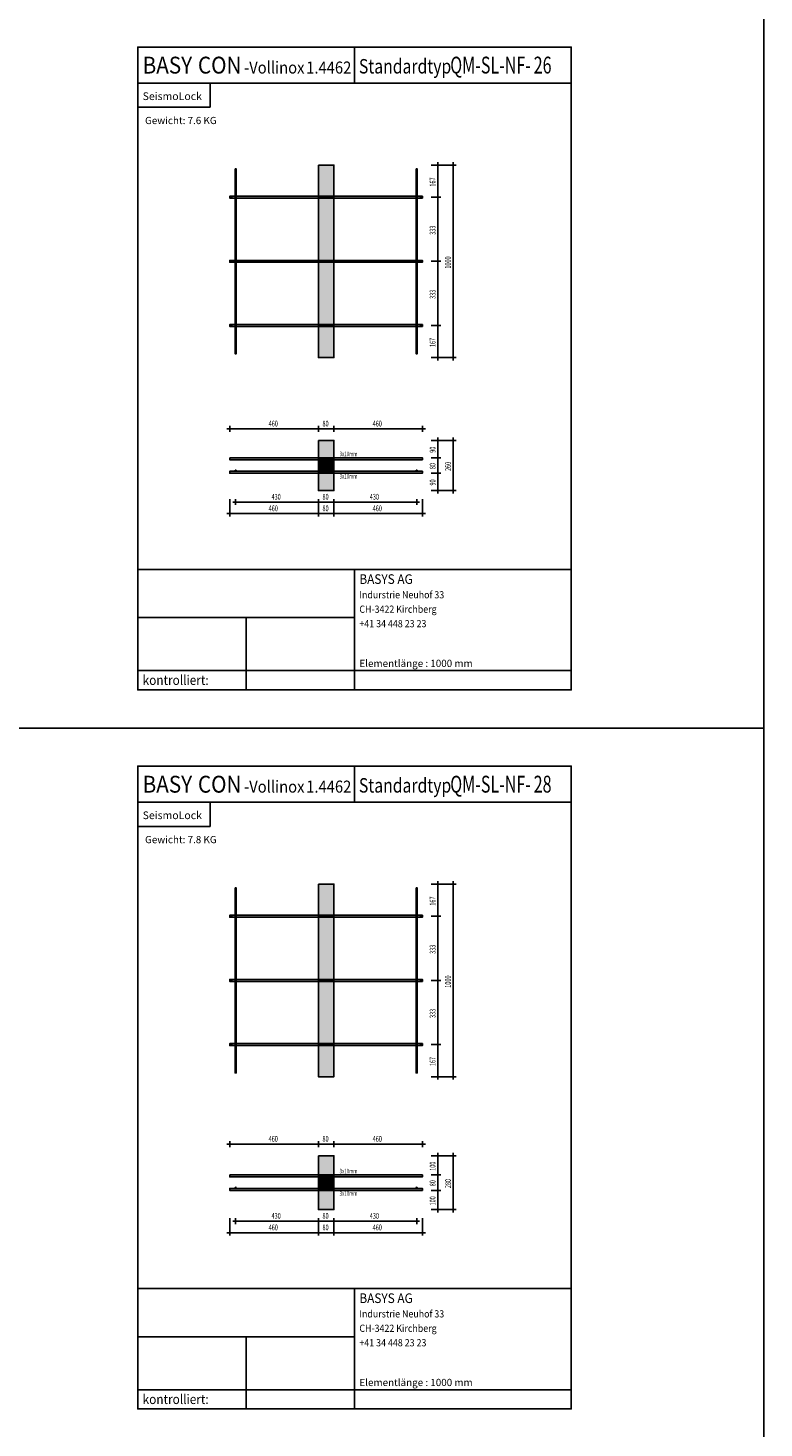
# Model space of a CAD drawing. Extents: x 1.9 to 16, y -5.8 to 1.1.
# Drawn here: x 6.4 to 6.7, y -1.7 to -1.1 of the extents above; entities that cross this region are included whole.
import ezdxf

# ---------------------------------------------------------------- set-up
doc = ezdxf.new("R2010")
doc.units = 0
doc.header["$LTSCALE"] = 0.001
doc.layers.get('0').update_dxf_attribs({"color": 1, "linetype": 'CONTINUOUS'})
doc.layers.add('LAYER_14', color=7, linetype='CONTINUOUS')
doc.layers.add('MST_1_1', color=7, linetype='CONTINUOUS')
doc.styles.add('ARIAL', font='txt')
doc.styles.add('CADWORK6', font='UNIVERS')
pattern_1 = [(45, (0, 0), (0.0007071, -0.0007071), [])]

# ---------------------------------------------------------------- blocks, each defined once
blk = doc.blocks.new('CDWK_D4723')
at = {"color": 7}
for p, q in [((0.0023, 0.00668), (-0.0017, 0.00668)), ((0.0011, 0.00788), (0.0011, -0.00788)), ((0.0023, -0.00668), (-0.0017, -0.00668))]:
    blk.add_line(p, q, dxfattribs=at)
at = {"layer": 'LAYER_14', "color": 7, "style": 'CADWORK6', "width": 0.7}
blk.add_text('167', height=0.0024, rotation=90, dxfattribs=at).set_placement((0.0001, -0.00228))
blk = doc.blocks.new('CDWK_D4724')
at = {"color": 7}
for p, q in [((0.0023, 0.01332), (-0.0017, 0.01332)), ((0.0011, 0.01452), (0.0011, -0.01452)), ((0.0023, -0.01332), (-0.0017, -0.01332))]:
    blk.add_line(p, q, dxfattribs=at)
at = {"layer": 'LAYER_14', "color": 7, "style": 'CADWORK6', "width": 0.7}
blk.add_text('333', height=0.0024, rotation=90, dxfattribs=at).set_placement((0.0001, -0.00228))
blk = doc.blocks.new('CDWK_D4725')
at = {"color": 7}
for p, q in [((0.0023, 0.01332), (-0.0017, 0.01332)), ((0.0011, 0.01452), (0.0011, -0.01452)), ((0.0023, -0.01332), (-0.0017, -0.01332))]:
    blk.add_line(p, q, dxfattribs=at)
at = {"layer": 'LAYER_14', "color": 7, "style": 'CADWORK6', "width": 0.7}
blk.add_text('333', height=0.0024, rotation=90, dxfattribs=at).set_placement((0.0001, -0.00228))
blk = doc.blocks.new('CDWK_D4726')
at = {"color": 7}
for p, q in [((0.0023, 0.00668), (-0.0017, 0.00668)), ((0.0011, 0.00788), (0.0011, -0.00788)), ((0.0023, -0.00668), (-0.0017, -0.00668))]:
    blk.add_line(p, q, dxfattribs=at)
at = {"layer": 'LAYER_14', "color": 7, "style": 'CADWORK6', "width": 0.7}
blk.add_text('167', height=0.0024, rotation=90, dxfattribs=at).set_placement((0.0001, -0.00228))
blk = doc.blocks.new('CDWK_D4727')
at = {"color": 7}
for p, q in [((0.004, 0.0412), (0.004, -0.0412)), ((0.0052, 0.04), (-0.0052, 0.04)), ((0.0052, -0.04), (-0.0052, -0.04))]:
    blk.add_line(p, q, dxfattribs=at)
at = {"layer": 'LAYER_14', "color": 7, "style": 'CADWORK6', "width": 0.7}
blk.add_text('1000', height=0.0024, rotation=90, dxfattribs=at).set_placement((0.003, -0.00304))
blk = doc.blocks.new('CDWK_D4728')
at = {"color": 7}
for p, q in [((0.0023, 0.0036), (-0.0017, 0.0036)), ((0.0011, 0.0048), (0.0011, -0.0048)), ((0.0023, -0.0036), (-0.0017, -0.0036))]:
    blk.add_line(p, q, dxfattribs=at)
at = {"layer": 'LAYER_14', "color": 7, "style": 'CADWORK6', "width": 0.7}
blk.add_text('90', height=0.0024, rotation=90, dxfattribs=at).set_placement((0.0001, -0.00152))
blk = doc.blocks.new('CDWK_D4729')
at = {"color": 7}
for p, q in [((0.0023, 0.0032), (-0.0017, 0.0032)), ((0.0011, 0.0044), (0.0011, -0.0044)), ((0.0023, -0.0032), (-0.0017, -0.0032))]:
    blk.add_line(p, q, dxfattribs=at)
at = {"layer": 'LAYER_14', "color": 7, "style": 'CADWORK6', "width": 0.7}
blk.add_text('80', height=0.0024, rotation=90, dxfattribs=at).set_placement((0.0001, -0.00152))
blk = doc.blocks.new('CDWK_D4730')
at = {"color": 7}
for p, q in [((0.0023, 0.0036), (-0.0017, 0.0036)), ((0.0011, 0.0048), (0.0011, -0.0048)), ((0.0023, -0.0036), (-0.0017, -0.0036))]:
    blk.add_line(p, q, dxfattribs=at)
at = {"layer": 'LAYER_14', "color": 7, "style": 'CADWORK6', "width": 0.7}
blk.add_text('90', height=0.0024, rotation=90, dxfattribs=at).set_placement((0.0001, -0.00152))
blk = doc.blocks.new('CDWK_D4731')
at = {"color": 7}
for p, q in [((0.0052, 0.0104), (-0.0052, 0.0104)), ((0.004, 0.0116), (0.004, -0.0116)), ((0.0052, -0.0104), (-0.0052, -0.0104))]:
    blk.add_line(p, q, dxfattribs=at)
at = {"layer": 'LAYER_14', "color": 7, "style": 'CADWORK6', "width": 0.7}
blk.add_text('260', height=0.0024, rotation=90, dxfattribs=at).set_placement((0.003, -0.00228))
blk = doc.blocks.new('CDWK_D4732')
at = {"color": 7}
for p, q in [((-0.0184, 0.0001), (-0.0184, -0.0023)), ((0.0184, 0.0001), (0.0184, -0.0023)), ((-0.0196, -0.0011), (0.0196, -0.0011))]:
    blk.add_line(p, q, dxfattribs=at)
at = {"layer": 'LAYER_14', "color": 7, "style": 'CADWORK6', "width": 0.7}
blk.add_text('460', height=0.0024, dxfattribs=at).set_placement((-0.00228, -0.0001))
blk = doc.blocks.new('CDWK_D4733')
at = {"color": 7}
for p, q in [((-0.0032, 0.0001), (-0.0032, -0.0023)), ((0.0032, 0.0001), (0.0032, -0.0023)), ((-0.0044, -0.0011), (0.0044, -0.0011))]:
    blk.add_line(p, q, dxfattribs=at)
at = {"layer": 'LAYER_14', "color": 7, "style": 'CADWORK6', "width": 0.7}
blk.add_text('80', height=0.0024, dxfattribs=at).set_placement((-0.00152, -0.0001))
blk = doc.blocks.new('CDWK_D4734')
at = {"color": 7}
for p, q in [((-0.0184, 0.0001), (-0.0184, -0.0023)), ((0.0184, 0.0001), (0.0184, -0.0023)), ((-0.0196, -0.0011), (0.0196, -0.0011))]:
    blk.add_line(p, q, dxfattribs=at)
at = {"layer": 'LAYER_14', "color": 7, "style": 'CADWORK6', "width": 0.7}
blk.add_text('460', height=0.0024, dxfattribs=at).set_placement((-0.00228, -0.0001))
blk = doc.blocks.new('CDWK_D4735')
at = {"color": 7}
for p, q in [((-0.0172, -0.0023), (-0.0172, 0.0001)), ((0.0172, -0.0023), (0.0172, 0.0001)), ((-0.0184, -0.0011), (0.0184, -0.0011))]:
    blk.add_line(p, q, dxfattribs=at)
at = {"layer": 'LAYER_14', "color": 7, "style": 'CADWORK6', "width": 0.7}
blk.add_text('430', height=0.0024, dxfattribs=at).set_placement((-0.00228, -0.0001))
blk = doc.blocks.new('CDWK_D4736')
at = {"color": 7}
for p, q in [((-0.0032, -0.0023), (-0.0032, 0.0001)), ((0.0032, -0.0023), (0.0032, 0.0001)), ((-0.0044, -0.0011), (0.0044, -0.0011))]:
    blk.add_line(p, q, dxfattribs=at)
at = {"layer": 'LAYER_14', "color": 7, "style": 'CADWORK6', "width": 0.7}
blk.add_text('80', height=0.0024, dxfattribs=at).set_placement((-0.00152, -0.0001))
blk = doc.blocks.new('CDWK_D4737')
at = {"color": 7}
for p, q in [((-0.0172, -0.0023), (-0.0172, 0.0001)), ((0.0172, -0.0023), (0.0172, 0.0001)), ((-0.0184, -0.0011), (0.0184, -0.0011))]:
    blk.add_line(p, q, dxfattribs=at)
at = {"layer": 'LAYER_14', "color": 7, "style": 'CADWORK6', "width": 0.7}
blk.add_text('430', height=0.0024, dxfattribs=at).set_placement((-0.00228, -0.0001))
blk = doc.blocks.new('CDWK_D4738')
at = {"color": 7}
for p, q in [((-0.0184, -0.0036), (-0.0184, 0.0036)), ((0.0184, -0.0036), (0.0184, 0.0036)), ((-0.0196, -0.0024), (0.0196, -0.0024))]:
    blk.add_line(p, q, dxfattribs=at)
at = {"layer": 'LAYER_14', "color": 7, "style": 'CADWORK6', "width": 0.7}
blk.add_text('460', height=0.0024, dxfattribs=at).set_placement((-0.00228, -0.0014))
blk = doc.blocks.new('CDWK_D4739')
at = {"color": 7}
for p, q in [((-0.0032, -0.0036), (-0.0032, 0.0036)), ((0.0032, -0.0036), (0.0032, 0.0036)), ((-0.0044, -0.0024), (0.0044, -0.0024))]:
    blk.add_line(p, q, dxfattribs=at)
at = {"layer": 'LAYER_14', "color": 7, "style": 'CADWORK6', "width": 0.7}
blk.add_text('80', height=0.0024, dxfattribs=at).set_placement((-0.00152, -0.0014))
blk = doc.blocks.new('CDWK_D4740')
at = {"color": 7}
for p, q in [((-0.0184, -0.0036), (-0.0184, 0.0036)), ((0.0184, -0.0036), (0.0184, 0.0036)), ((-0.0196, -0.0024), (0.0196, -0.0024))]:
    blk.add_line(p, q, dxfattribs=at)
at = {"layer": 'LAYER_14', "color": 7, "style": 'CADWORK6', "width": 0.7}
blk.add_text('460', height=0.0024, dxfattribs=at).set_placement((-0.00228, -0.0014))
blk = doc.blocks.new('CDWK_D4741')
at = {"color": 7}
for p, q in [((0.0023, 0.00668), (-0.0017, 0.00668)), ((0.0011, 0.00788), (0.0011, -0.00788)), ((0.0023, -0.00668), (-0.0017, -0.00668))]:
    blk.add_line(p, q, dxfattribs=at)
at = {"layer": 'LAYER_14', "color": 7, "style": 'CADWORK6', "width": 0.7}
blk.add_text('167', height=0.0024, rotation=90, dxfattribs=at).set_placement((0.0001, -0.00228))
blk = doc.blocks.new('CDWK_D4742')
at = {"color": 7}
for p, q in [((0.0023, 0.01332), (-0.0017, 0.01332)), ((0.0011, 0.01452), (0.0011, -0.01452)), ((0.0023, -0.01332), (-0.0017, -0.01332))]:
    blk.add_line(p, q, dxfattribs=at)
at = {"layer": 'LAYER_14', "color": 7, "style": 'CADWORK6', "width": 0.7}
blk.add_text('333', height=0.0024, rotation=90, dxfattribs=at).set_placement((0.0001, -0.00228))
blk = doc.blocks.new('CDWK_D4743')
at = {"color": 7}
for p, q in [((0.0023, 0.01332), (-0.0017, 0.01332)), ((0.0011, 0.01452), (0.0011, -0.01452)), ((0.0023, -0.01332), (-0.0017, -0.01332))]:
    blk.add_line(p, q, dxfattribs=at)
at = {"layer": 'LAYER_14', "color": 7, "style": 'CADWORK6', "width": 0.7}
blk.add_text('333', height=0.0024, rotation=90, dxfattribs=at).set_placement((0.0001, -0.00228))
blk = doc.blocks.new('CDWK_D4744')
at = {"color": 7}
for p, q in [((0.0023, 0.00668), (-0.0017, 0.00668)), ((0.0011, 0.00788), (0.0011, -0.00788)), ((0.0023, -0.00668), (-0.0017, -0.00668))]:
    blk.add_line(p, q, dxfattribs=at)
at = {"layer": 'LAYER_14', "color": 7, "style": 'CADWORK6', "width": 0.7}
blk.add_text('167', height=0.0024, rotation=90, dxfattribs=at).set_placement((0.0001, -0.00228))
blk = doc.blocks.new('CDWK_D4745')
at = {"color": 7}
for p, q in [((0.004, 0.0412), (0.004, -0.0412)), ((0.0052, 0.04), (-0.0052, 0.04)), ((0.0052, -0.04), (-0.0052, -0.04))]:
    blk.add_line(p, q, dxfattribs=at)
at = {"layer": 'LAYER_14', "color": 7, "style": 'CADWORK6', "width": 0.7}
blk.add_text('1000', height=0.0024, rotation=90, dxfattribs=at).set_placement((0.003, -0.00304))
blk = doc.blocks.new('CDWK_D4746')
at = {"color": 7}
for p, q in [((0.0023, 0.004), (-0.0017, 0.004)), ((0.0011, 0.0052), (0.0011, -0.0052)), ((0.0023, -0.004), (-0.0017, -0.004))]:
    blk.add_line(p, q, dxfattribs=at)
at = {"layer": 'LAYER_14', "color": 7, "style": 'CADWORK6', "width": 0.7}
blk.add_text('100', height=0.0024, rotation=90, dxfattribs=at).set_placement((0.0001, -0.00228))
blk = doc.blocks.new('CDWK_D4747')
at = {"color": 7}
for p, q in [((0.0023, 0.0032), (-0.0017, 0.0032)), ((0.0011, 0.0044), (0.0011, -0.0044)), ((0.0023, -0.0032), (-0.0017, -0.0032))]:
    blk.add_line(p, q, dxfattribs=at)
at = {"layer": 'LAYER_14', "color": 7, "style": 'CADWORK6', "width": 0.7}
blk.add_text('80', height=0.0024, rotation=90, dxfattribs=at).set_placement((0.0001, -0.00152))
blk = doc.blocks.new('CDWK_D4748')
at = {"color": 7}
for p, q in [((0.0023, 0.004), (-0.0017, 0.004)), ((0.0011, 0.0052), (0.0011, -0.0052)), ((0.0023, -0.004), (-0.0017, -0.004))]:
    blk.add_line(p, q, dxfattribs=at)
at = {"layer": 'LAYER_14', "color": 7, "style": 'CADWORK6', "width": 0.7}
blk.add_text('100', height=0.0024, rotation=90, dxfattribs=at).set_placement((0.0001, -0.00228))
blk = doc.blocks.new('CDWK_D4749')
at = {"color": 7}
for p, q in [((0.004, 0.0124), (0.004, -0.0124)), ((0.0052, 0.0112), (-0.0052, 0.0112)), ((0.0052, -0.0112), (-0.0052, -0.0112))]:
    blk.add_line(p, q, dxfattribs=at)
at = {"layer": 'LAYER_14', "color": 7, "style": 'CADWORK6', "width": 0.7}
blk.add_text('280', height=0.0024, rotation=90, dxfattribs=at).set_placement((0.003, -0.00228))
blk = doc.blocks.new('CDWK_D4750')
at = {"color": 7}
for p, q in [((-0.0184, 0.0001), (-0.0184, -0.0023)), ((0.0184, 0.0001), (0.0184, -0.0023)), ((-0.0196, -0.0011), (0.0196, -0.0011))]:
    blk.add_line(p, q, dxfattribs=at)
at = {"layer": 'LAYER_14', "color": 7, "style": 'CADWORK6', "width": 0.7}
blk.add_text('460', height=0.0024, dxfattribs=at).set_placement((-0.00228, -0.0001))
blk = doc.blocks.new('CDWK_D4751')
at = {"color": 7}
for p, q in [((-0.0032, 0.0001), (-0.0032, -0.0023)), ((0.0032, 0.0001), (0.0032, -0.0023)), ((-0.0044, -0.0011), (0.0044, -0.0011))]:
    blk.add_line(p, q, dxfattribs=at)
at = {"layer": 'LAYER_14', "color": 7, "style": 'CADWORK6', "width": 0.7}
blk.add_text('80', height=0.0024, dxfattribs=at).set_placement((-0.00152, -0.0001))
blk = doc.blocks.new('CDWK_D4752')
at = {"color": 7}
for p, q in [((-0.0184, 0.0001), (-0.0184, -0.0023)), ((0.0184, 0.0001), (0.0184, -0.0023)), ((-0.0196, -0.0011), (0.0196, -0.0011))]:
    blk.add_line(p, q, dxfattribs=at)
at = {"layer": 'LAYER_14', "color": 7, "style": 'CADWORK6', "width": 0.7}
blk.add_text('460', height=0.0024, dxfattribs=at).set_placement((-0.00228, -0.0001))
blk = doc.blocks.new('CDWK_D4753')
at = {"color": 7}
for p, q in [((-0.0172, -0.0023), (-0.0172, 0.0001)), ((0.0172, -0.0023), (0.0172, 0.0001)), ((-0.0184, -0.0011), (0.0184, -0.0011))]:
    blk.add_line(p, q, dxfattribs=at)
at = {"layer": 'LAYER_14', "color": 7, "style": 'CADWORK6', "width": 0.7}
blk.add_text('430', height=0.0024, dxfattribs=at).set_placement((-0.00228, -0.0001))
blk = doc.blocks.new('CDWK_D4754')
at = {"color": 7}
for p, q in [((-0.0032, -0.0023), (-0.0032, 0.0001)), ((0.0032, -0.0023), (0.0032, 0.0001)), ((-0.0044, -0.0011), (0.0044, -0.0011))]:
    blk.add_line(p, q, dxfattribs=at)
at = {"layer": 'LAYER_14', "color": 7, "style": 'CADWORK6', "width": 0.7}
blk.add_text('80', height=0.0024, dxfattribs=at).set_placement((-0.00152, -0.0001))
blk = doc.blocks.new('CDWK_D4755')
at = {"color": 7}
for p, q in [((-0.0172, -0.0023), (-0.0172, 0.0001)), ((0.0172, -0.0023), (0.0172, 0.0001)), ((-0.0184, -0.0011), (0.0184, -0.0011))]:
    blk.add_line(p, q, dxfattribs=at)
at = {"layer": 'LAYER_14', "color": 7, "style": 'CADWORK6', "width": 0.7}
blk.add_text('430', height=0.0024, dxfattribs=at).set_placement((-0.00228, -0.0001))
blk = doc.blocks.new('CDWK_D4756')
at = {"color": 7}
for p, q in [((-0.0184, -0.0036), (-0.0184, 0.0036)), ((0.0184, -0.0036), (0.0184, 0.0036)), ((-0.0196, -0.0024), (0.0196, -0.0024))]:
    blk.add_line(p, q, dxfattribs=at)
at = {"layer": 'LAYER_14', "color": 7, "style": 'CADWORK6', "width": 0.7}
blk.add_text('460', height=0.0024, dxfattribs=at).set_placement((-0.00228, -0.0014))
blk = doc.blocks.new('CDWK_D4757')
at = {"color": 7}
for p, q in [((-0.0032, -0.0036), (-0.0032, 0.0036)), ((0.0032, -0.0036), (0.0032, 0.0036)), ((-0.0044, -0.0024), (0.0044, -0.0024))]:
    blk.add_line(p, q, dxfattribs=at)
at = {"layer": 'LAYER_14', "color": 7, "style": 'CADWORK6', "width": 0.7}
blk.add_text('80', height=0.0024, dxfattribs=at).set_placement((-0.00152, -0.0014))
blk = doc.blocks.new('CDWK_D4758')
at = {"color": 7}
for p, q in [((-0.0184, -0.0036), (-0.0184, 0.0036)), ((0.0184, -0.0036), (0.0184, 0.0036)), ((-0.0196, -0.0024), (0.0196, -0.0024))]:
    blk.add_line(p, q, dxfattribs=at)
at = {"layer": 'LAYER_14', "color": 7, "style": 'CADWORK6', "width": 0.7}
blk.add_text('460', height=0.0024, dxfattribs=at).set_placement((-0.00228, -0.0014))

msp = doc.modelspace()

# ---------------------------------------------------------------- hatches: boundary and pattern name
at = {"layer": 'LAYER_14'}
for color, points in [(4, [(6.48222, -1.20362), (6.4827, -1.20362), (6.4827, -1.28042), (6.48222, -1.28042)]), (40, [(6.51686, -1.20202), (6.52326, -1.20202), (6.52326, -1.28202), (6.51686, -1.28202)]), (4, [(6.55742, -1.20362), (6.5579, -1.20362), (6.5579, -1.28042), (6.55742, -1.28042)]), (4, [(6.48006, -1.21498), (6.48006, -1.21578), (6.56006, -1.21578), (6.56006, -1.21498)]), (4, [(6.48006, -1.21498), (6.48006, -1.21578), (6.56006, -1.21578), (6.56006, -1.21498)]), (4, [(6.48006, -1.21498), (6.48006, -1.21578), (6.56006, -1.21578), (6.56006, -1.21498)]), (4, [(6.48006, -1.21498), (6.48006, -1.21578), (6.56006, -1.21578), (6.56006, -1.21498)]), (3, [(6.51686, -1.21526), (6.52326, -1.21526), (6.52326, -1.2155), (6.51686, -1.2155)]), (4, [(6.48006, -1.24162), (6.48006, -1.24242), (6.56006, -1.24242), (6.56006, -1.24162)]), (4, [(6.48006, -1.24162), (6.48006, -1.24242), (6.56006, -1.24242), (6.56006, -1.24162)]), (3, [(6.51686, -1.2419), (6.52326, -1.2419), (6.52326, -1.24214), (6.51686, -1.24214)]), (4, [(6.48006, -1.26826), (6.48006, -1.26906), (6.56006, -1.26906), (6.56006, -1.26826)]), (4, [(6.48006, -1.26826), (6.48006, -1.26906), (6.56006, -1.26906), (6.56006, -1.26826)]), (4, [(6.51686, -1.26854), (6.52326, -1.26854), (6.52326, -1.26878), (6.51686, -1.26878)]), (40, [(6.51686, -1.31642), (6.52326, -1.31642), (6.52326, -1.33722), (6.51686, -1.33722)]), (4, [(6.48006, -1.32362), (6.56006, -1.32362), (6.56006, -1.32442), (6.48006, -1.32442)]), (4, [(6.52326, -1.32402), (6.51686, -1.32402), (6.51686, -1.32962), (6.52326, -1.32962)]), (4, [(6.48006, -1.32922), (6.48006, -1.33002), (6.56006, -1.33002), (6.56006, -1.32922)]), (4, [(6.48222, -1.50232), (6.4827, -1.50232), (6.4827, -1.57912), (6.48222, -1.57912)]), (40, [(6.51686, -1.50072), (6.52326, -1.50072), (6.52326, -1.58072), (6.51686, -1.58072)]), (4, [(6.55742, -1.50232), (6.5579, -1.50232), (6.5579, -1.57912), (6.55742, -1.57912)]), (4, [(6.48006, -1.51368), (6.48006, -1.51448), (6.56006, -1.51448), (6.56006, -1.51368)]), (4, [(6.48006, -1.51368), (6.48006, -1.51448), (6.56006, -1.51448), (6.56006, -1.51368)]), (4, [(6.48006, -1.51368), (6.48006, -1.51448), (6.56006, -1.51448), (6.56006, -1.51368)]), (4, [(6.48006, -1.51368), (6.48006, -1.51448), (6.56006, -1.51448), (6.56006, -1.51368)]), (3, [(6.51686, -1.51396), (6.52326, -1.51396), (6.52326, -1.5142), (6.51686, -1.5142)]), (4, [(6.48006, -1.54032), (6.48006, -1.54112), (6.56006, -1.54112), (6.56006, -1.54032)]), (4, [(6.48006, -1.54032), (6.48006, -1.54112), (6.56006, -1.54112), (6.56006, -1.54032)]), (3, [(6.51686, -1.5406), (6.52326, -1.5406), (6.52326, -1.54084), (6.51686, -1.54084)]), (4, [(6.48006, -1.56696), (6.48006, -1.56776), (6.56006, -1.56776), (6.56006, -1.56696)]), (4, [(6.48006, -1.56696), (6.48006, -1.56776), (6.56006, -1.56776), (6.56006, -1.56696)]), (4, [(6.51686, -1.56724), (6.52326, -1.56724), (6.52326, -1.56748), (6.51686, -1.56748)]), (40, [(6.51686, -1.61352), (6.52326, -1.61352), (6.52326, -1.63592), (6.51686, -1.63592)]), (4, [(6.48006, -1.62152), (6.56006, -1.62152), (6.56006, -1.62232), (6.48006, -1.62232)]), (4, [(6.52326, -1.62192), (6.51686, -1.62192), (6.51686, -1.62752), (6.52326, -1.62752)]), (4, [(6.48006, -1.62712), (6.48006, -1.62792), (6.56006, -1.62792), (6.56006, -1.62712)])]:
    msp.add_hatch(color=color, dxfattribs=at).paths.add_polyline_path(points)
h = msp.add_hatch(dxfattribs=at)
h.set_pattern_fill('ANSI31', color=4, scale=0.00031496, style=0, pattern_type=2)
h.set_pattern_definition(pattern_1)
h.paths.add_polyline_path([(6.48006, -1.21498), (6.48086, -1.21498), (6.48086, -1.21578), (6.48006, -1.21578)])
h = msp.add_hatch(dxfattribs=at)
h.set_pattern_fill('ANSI31', color=3, scale=0.00031496, style=0, pattern_type=2)
h.set_pattern_definition(pattern_1)
h.paths.add_polyline_path([(6.48006, -1.21578), (6.48086, -1.21578), (6.48086, -1.21498), (6.48006, -1.21498)])
h = msp.add_hatch(dxfattribs=at)
h.set_pattern_fill('ANSI31', color=3, scale=0.00031496, style=0, pattern_type=2)
h.set_pattern_definition(pattern_1)
h.paths.add_polyline_path([(6.55926, -1.21498), (6.56006, -1.21498), (6.56006, -1.21578), (6.55926, -1.21578)])
h = msp.add_hatch(dxfattribs=at)
h.set_pattern_fill('ANSI31', color=4, scale=0.00031496, style=0, pattern_type=2)
h.set_pattern_definition(pattern_1)
h.paths.add_polyline_path([(6.55926, -1.21498), (6.56006, -1.21498), (6.56006, -1.21578), (6.55926, -1.21578)])
h = msp.add_hatch(dxfattribs=at)
h.set_pattern_fill('ANSI31', color=4, scale=0.00031496, style=0, pattern_type=2)
h.set_pattern_definition(pattern_1)
h.paths.add_polyline_path([(6.48006, -1.24162), (6.48086, -1.24162), (6.48086, -1.24242), (6.48006, -1.24242)])
h = msp.add_hatch(dxfattribs=at)
h.set_pattern_fill('ANSI31', color=3, scale=0.00031496, style=0, pattern_type=2)
h.set_pattern_definition(pattern_1)
h.paths.add_polyline_path([(6.48006, -1.24242), (6.48086, -1.24242), (6.48086, -1.24162), (6.48006, -1.24162)])
h = msp.add_hatch(dxfattribs=at)
h.set_pattern_fill('ANSI31', color=4, scale=0.00031496, style=0, pattern_type=2)
h.set_pattern_definition(pattern_1)
h.paths.add_polyline_path([(6.55926, -1.24162), (6.56006, -1.24162), (6.56006, -1.24242), (6.55926, -1.24242)])
h = msp.add_hatch(dxfattribs=at)
h.set_pattern_fill('ANSI31', color=4, scale=0.00031496, style=0, pattern_type=2)
h.set_pattern_definition(pattern_1)
h.paths.add_polyline_path([(6.55926, -1.24162), (6.56006, -1.24162), (6.56006, -1.24242), (6.55926, -1.24242)])
h = msp.add_hatch(dxfattribs=at)
h.set_pattern_fill('ANSI31', color=4, scale=0.00031496, style=0, pattern_type=2)
h.set_pattern_definition(pattern_1)
h.paths.add_polyline_path([(6.48006, -1.26826), (6.48086, -1.26826), (6.48086, -1.26906), (6.48006, -1.26906)])
h = msp.add_hatch(dxfattribs=at)
h.set_pattern_fill('ANSI31', color=4, scale=0.00031496, style=0, pattern_type=2)
h.set_pattern_definition(pattern_1)
h.paths.add_polyline_path([(6.48006, -1.26906), (6.48086, -1.26906), (6.48086, -1.26826), (6.48006, -1.26826)])
h = msp.add_hatch(dxfattribs=at)
h.set_pattern_fill('ANSI31', color=4, scale=0.00031496, style=0, pattern_type=2)
h.set_pattern_definition(pattern_1)
h.paths.add_polyline_path([(6.55926, -1.26826), (6.56006, -1.26826), (6.56006, -1.26906), (6.55926, -1.26906)])
h = msp.add_hatch(dxfattribs=at)
h.set_pattern_fill('ANSI31', color=4, scale=0.00031496, style=0, pattern_type=2)
h.set_pattern_definition(pattern_1)
h.paths.add_polyline_path([(6.55926, -1.26826), (6.56006, -1.26826), (6.56006, -1.26906), (6.55926, -1.26906)])
h = msp.add_hatch(dxfattribs=at)
h.set_pattern_fill('ANSI31', color=4, scale=0.00031496, style=0, pattern_type=2)
h.set_pattern_definition(pattern_1)
h.paths.add_polyline_path([(6.48006, -1.51368), (6.48086, -1.51368), (6.48086, -1.51448), (6.48006, -1.51448)])
h = msp.add_hatch(dxfattribs=at)
h.set_pattern_fill('ANSI31', color=3, scale=0.00031496, style=0, pattern_type=2)
h.set_pattern_definition(pattern_1)
h.paths.add_polyline_path([(6.48006, -1.51448), (6.48086, -1.51448), (6.48086, -1.51368), (6.48006, -1.51368)])
h = msp.add_hatch(dxfattribs=at)
h.set_pattern_fill('ANSI31', color=3, scale=0.00031496, style=0, pattern_type=2)
h.set_pattern_definition(pattern_1)
h.paths.add_polyline_path([(6.55926, -1.51368), (6.56006, -1.51368), (6.56006, -1.51448), (6.55926, -1.51448)])
h = msp.add_hatch(dxfattribs=at)
h.set_pattern_fill('ANSI31', color=4, scale=0.00031496, style=0, pattern_type=2)
h.set_pattern_definition(pattern_1)
h.paths.add_polyline_path([(6.55926, -1.51368), (6.56006, -1.51368), (6.56006, -1.51448), (6.55926, -1.51448)])
h = msp.add_hatch(dxfattribs=at)
h.set_pattern_fill('ANSI31', color=4, scale=0.00031496, style=0, pattern_type=2)
h.set_pattern_definition(pattern_1)
h.paths.add_polyline_path([(6.48006, -1.54032), (6.48086, -1.54032), (6.48086, -1.54112), (6.48006, -1.54112)])
h = msp.add_hatch(dxfattribs=at)
h.set_pattern_fill('ANSI31', color=3, scale=0.00031496, style=0, pattern_type=2)
h.set_pattern_definition(pattern_1)
h.paths.add_polyline_path([(6.48006, -1.54112), (6.48086, -1.54112), (6.48086, -1.54032), (6.48006, -1.54032)])
h = msp.add_hatch(dxfattribs=at)
h.set_pattern_fill('ANSI31', color=4, scale=0.00031496, style=0, pattern_type=2)
h.set_pattern_definition(pattern_1)
h.paths.add_polyline_path([(6.55926, -1.54032), (6.56006, -1.54032), (6.56006, -1.54112), (6.55926, -1.54112)])
h = msp.add_hatch(dxfattribs=at)
h.set_pattern_fill('ANSI31', color=4, scale=0.00031496, style=0, pattern_type=2)
h.set_pattern_definition(pattern_1)
h.paths.add_polyline_path([(6.55926, -1.54032), (6.56006, -1.54032), (6.56006, -1.54112), (6.55926, -1.54112)])
h = msp.add_hatch(dxfattribs=at)
h.set_pattern_fill('ANSI31', color=4, scale=0.00031496, style=0, pattern_type=2)
h.set_pattern_definition(pattern_1)
h.paths.add_polyline_path([(6.48006, -1.56696), (6.48086, -1.56696), (6.48086, -1.56776), (6.48006, -1.56776)])
h = msp.add_hatch(dxfattribs=at)
h.set_pattern_fill('ANSI31', color=4, scale=0.00031496, style=0, pattern_type=2)
h.set_pattern_definition(pattern_1)
h.paths.add_polyline_path([(6.48006, -1.56776), (6.48086, -1.56776), (6.48086, -1.56696), (6.48006, -1.56696)])
h = msp.add_hatch(dxfattribs=at)
h.set_pattern_fill('ANSI31', color=4, scale=0.00031496, style=0, pattern_type=2)
h.set_pattern_definition(pattern_1)
h.paths.add_polyline_path([(6.55926, -1.56696), (6.56006, -1.56696), (6.56006, -1.56776), (6.55926, -1.56776)])
h = msp.add_hatch(dxfattribs=at)
h.set_pattern_fill('ANSI31', color=4, scale=0.00031496, style=0, pattern_type=2)
h.set_pattern_definition(pattern_1)
h.paths.add_polyline_path([(6.55926, -1.56696), (6.56006, -1.56696), (6.56006, -1.56776), (6.55926, -1.56776)])

# ---------------------------------------------------------------- linework, layer by layer
at = {"layer": 'LAYER_14', "color": 4, "linetype": 'CONTINUOUS'}
for p, q in [((6.44186, -1.16802), (6.62186, -1.16802)), ((6.47186, -1.16802), (6.47186, -1.17802)), ((6.44186, -1.17802), (6.47186, -1.17802)), ((6.55966, -1.24162, -0.0136), (6.55966, -1.24242, -0.0136)), ((6.55966, -1.26826, -0.0136), (6.55966, -1.26906, -0.0136)), ((6.44186, -1.46672), (6.62186, -1.46672)), ((6.47186, -1.46672), (6.47186, -1.47672)), ((6.44186, -1.47672), (6.47186, -1.47672)), ((6.55966, -1.54032, -0.0144), (6.55966, -1.54112, -0.0144)), ((6.55966, -1.56696, -0.0144), (6.55966, -1.56776, -0.0144))]:
    msp.add_line(p, q, dxfattribs=at)
at = {"layer": 'LAYER_14', "color": 3, "linetype": 'CONTINUOUS'}
for p, q in [((6.55966, -1.21498, -0.0136), (6.55966, -1.21578, -0.0136)), ((6.55966, -1.51368, -0.0144), (6.55966, -1.51448, -0.0144))]:
    msp.add_line(p, q, dxfattribs=at)
at = {"layer": 'LAYER_14', "color": 4, "linetype": 'CONTINUOUS'}
for points in [[(6.44186, -1.15302), (6.62186, -1.15302), (6.62186, -1.42002), (6.44186, -1.42002), (6.44186, -1.15302)], [(6.48006, -1.32362), (6.56006, -1.32362), (6.56006, -1.32442), (6.48006, -1.32442), (6.48006, -1.32362)], [(6.48006, -1.32442), (6.48086, -1.32442), (6.48086, -1.32442), (6.48006, -1.32442), (6.48006, -1.32442)], [(6.52326, -1.32402), (6.51686, -1.32402), (6.51686, -1.32962), (6.52326, -1.32962), (6.52326, -1.32402)], [(6.55926, -1.32442), (6.56006, -1.32442), (6.56006, -1.32442), (6.55926, -1.32442), (6.55926, -1.32442)], [(6.48006, -1.32922), (6.48006, -1.33002), (6.56006, -1.33002), (6.56006, -1.32922), (6.48006, -1.32922)], [(6.48006, -1.32922), (6.48006, -1.32922), (6.48086, -1.32922), (6.48086, -1.32922), (6.48006, -1.32922)], [(6.55926, -1.32922), (6.55926, -1.32922), (6.56006, -1.32922), (6.56006, -1.32922), (6.55926, -1.32922)], [(6.44186, -1.45172), (6.62186, -1.45172), (6.62186, -1.71872), (6.44186, -1.71872), (6.44186, -1.45172)], [(6.48006, -1.62152), (6.56006, -1.62152), (6.56006, -1.62232), (6.48006, -1.62232), (6.48006, -1.62152)], [(6.48006, -1.62232), (6.48086, -1.62232), (6.48086, -1.62232), (6.48006, -1.62232), (6.48006, -1.62232)], [(6.52326, -1.62192), (6.51686, -1.62192), (6.51686, -1.62752), (6.52326, -1.62752), (6.52326, -1.62192)], [(6.55926, -1.62232), (6.56006, -1.62232), (6.56006, -1.62232), (6.55926, -1.62232), (6.55926, -1.62232)], [(6.48006, -1.62712), (6.48006, -1.62792), (6.56006, -1.62792), (6.56006, -1.62712), (6.48006, -1.62712)], [(6.48006, -1.62712), (6.48006, -1.62712), (6.48086, -1.62712), (6.48086, -1.62712), (6.48006, -1.62712)], [(6.55926, -1.62712), (6.55926, -1.62712), (6.56006, -1.62712), (6.56006, -1.62712), (6.55926, -1.62712)]]:
    msp.add_lwpolyline(points, dxfattribs=at)
at = {"layer": 'LAYER_14', "color": 40, "linetype": 'CONTINUOUS'}
for points in [[(6.51686, -1.20202), (6.52326, -1.20202), (6.52326, -1.28202), (6.51686, -1.28202), (6.51686, -1.20202)], [(6.51686, -1.31642), (6.52326, -1.31642), (6.52326, -1.33722), (6.51686, -1.33722), (6.51686, -1.31642)], [(6.51686, -1.50072), (6.52326, -1.50072), (6.52326, -1.58072), (6.51686, -1.58072), (6.51686, -1.50072)], [(6.51686, -1.61352), (6.52326, -1.61352), (6.52326, -1.63592), (6.51686, -1.63592), (6.51686, -1.61352)]]:
    msp.add_lwpolyline(points, dxfattribs=at)
at = {"layer": 'LAYER_14', "color": 7, "linetype": 'CONTINUOUS'}
for points in [[(6.51686, -1.20202), (6.52326, -1.20202), (6.52326, -1.28202), (6.51686, -1.28202), (6.51686, -1.20202)], [(6.51686, -1.31642), (6.52326, -1.31642), (6.52326, -1.33722), (6.51686, -1.33722), (6.51686, -1.31642)], [(6.51686, -1.50072), (6.52326, -1.50072), (6.52326, -1.58072), (6.51686, -1.58072), (6.51686, -1.50072)], [(6.51686, -1.61352), (6.52326, -1.61352), (6.52326, -1.63592), (6.51686, -1.63592), (6.51686, -1.61352)]]:
    msp.add_lwpolyline(points, dxfattribs=at)
at = {"layer": 'LAYER_14', "color": 4, "linetype": 'CONTINUOUS'}
for points, elevation in [([(6.48046, -1.21498), (6.48046, -1.21578, -1), (6.48046, -1.21498)], -0.0072), ([(6.55966, -1.21498, -1), (6.55966, -1.21578, -1), (6.55966, -1.21498)], -0.0072), ([(6.48046, -1.24162), (6.48046, -1.24242, -1), (6.48046, -1.24162)], -0.0072), ([(6.55966, -1.24162, -1), (6.55966, -1.24242, -1), (6.55966, -1.24162)], -0.0072), ([(6.48046, -1.26826), (6.48046, -1.26906, -1), (6.48046, -1.26826)], -0.0072), ([(6.48046, -1.26826), (6.48046, -1.26906, -1), (6.48046, -1.26826)], -0.0136), ([(6.55966, -1.26826, -1), (6.55966, -1.26906, -1), (6.55966, -1.26826)], -0.0072), ([(6.48046, -1.51368), (6.48046, -1.51448, -1), (6.48046, -1.51368)], -0.008), ([(6.55966, -1.51368, -1), (6.55966, -1.51448, -1), (6.55966, -1.51368)], -0.008), ([(6.48046, -1.54032), (6.48046, -1.54112, -1), (6.48046, -1.54032)], -0.008), ([(6.55966, -1.54032, -1), (6.55966, -1.54112, -1), (6.55966, -1.54032)], -0.008), ([(6.48046, -1.56696), (6.48046, -1.56776, -1), (6.48046, -1.56696)], -0.008), ([(6.48046, -1.56696), (6.48046, -1.56776, -1), (6.48046, -1.56696)], -0.0144), ([(6.55966, -1.56696, -1), (6.55966, -1.56776, -1), (6.55966, -1.56696)], -0.008)]:
    msp.add_lwpolyline(points, format="xyb", dxfattribs=dict(at, elevation=elevation))
at = {"layer": 'LAYER_14', "color": 3, "linetype": 'CONTINUOUS'}
for points, elevation in [([(6.48046, -1.21498), (6.48046, -1.21578, -1), (6.48046, -1.21498)], -0.0136), ([(6.48046, -1.24162), (6.48046, -1.24242, -1), (6.48046, -1.24162)], -0.0136), ([(6.48046, -1.51368), (6.48046, -1.51448, -1), (6.48046, -1.51368)], -0.0144), ([(6.48046, -1.54032), (6.48046, -1.54112, -1), (6.48046, -1.54032)], -0.0144)]:
    msp.add_lwpolyline(points, format="xyb", dxfattribs=dict(at, elevation=elevation))
at = {"layer": 'LAYER_14', "color": 4, "linetype": 'CONTINUOUS'}
for points in [[(6.48222, -1.32898, 1), (6.4827, -1.32898, 1), (6.48222, -1.32898)], [(6.55742, -1.32898, 1), (6.5579, -1.32898, 1), (6.55742, -1.32898)], [(6.48222, -1.62688, 1), (6.4827, -1.62688, 1), (6.48222, -1.62688)], [(6.55742, -1.62688, 1), (6.5579, -1.62688, 1), (6.55742, -1.62688)]]:
    msp.add_lwpolyline(points, format="xyb", dxfattribs=at)
for points in [[(6.48222, -1.20362, -0.01256), (6.4827, -1.20362, -0.01256), (6.4827, -1.28042, -0.01256), (6.48222, -1.28042, -0.01256)], [(6.55742, -1.20362, -0.01256), (6.5579, -1.20362, -0.01256), (6.5579, -1.28042, -0.01256), (6.55742, -1.28042, -0.01256)], [(6.48006, -1.21498, -0.0132), (6.48006, -1.21578, -0.0132), (6.56006, -1.21578, -0.0132), (6.56006, -1.21498, -0.0132)], [(6.48006, -1.21498, -0.0076), (6.48006, -1.21578, -0.0076), (6.56006, -1.21578, -0.0076), (6.56006, -1.21498, -0.0076)], [(6.48006, -1.21498, -0.0132), (6.48006, -1.21578, -0.0132), (6.56006, -1.21578, -0.0132), (6.56006, -1.21498, -0.0132)], [(6.48006, -1.21498, -0.0076), (6.48006, -1.21578, -0.0076), (6.56006, -1.21578, -0.0076), (6.56006, -1.21498, -0.0076)], [(6.48006, -1.21498, -0.0076), (6.48086, -1.21498, -0.0076), (6.48086, -1.21578, -0.0076), (6.48006, -1.21578, -0.0076)], [(6.55926, -1.21498, -0.0076), (6.56006, -1.21498, -0.0076), (6.56006, -1.21578, -0.0076), (6.55926, -1.21578, -0.0076)], [(6.48006, -1.24162, -0.0132), (6.48006, -1.24242, -0.0132), (6.56006, -1.24242, -0.0132), (6.56006, -1.24162, -0.0132)], [(6.48006, -1.24162, -0.0076), (6.48006, -1.24242, -0.0076), (6.56006, -1.24242, -0.0076), (6.56006, -1.24162, -0.0076)], [(6.48006, -1.24162, -0.0076), (6.48086, -1.24162, -0.0076), (6.48086, -1.24242, -0.0076), (6.48006, -1.24242, -0.0076)], [(6.55926, -1.24162, -0.0132), (6.56006, -1.24162, -0.0132), (6.56006, -1.24242, -0.0132), (6.55926, -1.24242, -0.0132)], [(6.55926, -1.24162, -0.0076), (6.56006, -1.24162, -0.0076), (6.56006, -1.24242, -0.0076), (6.55926, -1.24242, -0.0076)], [(6.48006, -1.26826, -0.0132), (6.48006, -1.26906, -0.0132), (6.56006, -1.26906, -0.0132), (6.56006, -1.26826, -0.0132)], [(6.48006, -1.26826, -0.0076), (6.48006, -1.26906, -0.0076), (6.56006, -1.26906, -0.0076), (6.56006, -1.26826, -0.0076)], [(6.48006, -1.26826, -0.0076), (6.48086, -1.26826, -0.0076), (6.48086, -1.26906, -0.0076), (6.48006, -1.26906, -0.0076)], [(6.48006, -1.26906, -0.0132), (6.48086, -1.26906, -0.0132), (6.48086, -1.26826, -0.0132), (6.48006, -1.26826, -0.0132)], [(6.51686, -1.26854, -0.0076), (6.52326, -1.26854, -0.0076), (6.52326, -1.26878, -0.0076), (6.51686, -1.26878, -0.0076)], [(6.55926, -1.26826, -0.0132), (6.56006, -1.26826, -0.0132), (6.56006, -1.26906, -0.0132), (6.55926, -1.26906, -0.0132)], [(6.55926, -1.26826, -0.0076), (6.56006, -1.26826, -0.0076), (6.56006, -1.26906, -0.0076), (6.55926, -1.26906, -0.0076)], [(6.48222, -1.50232, -0.01336), (6.4827, -1.50232, -0.01336), (6.4827, -1.57912, -0.01336), (6.48222, -1.57912, -0.01336)], [(6.55742, -1.50232, -0.01336), (6.5579, -1.50232, -0.01336), (6.5579, -1.57912, -0.01336), (6.55742, -1.57912, -0.01336)], [(6.48006, -1.51368, -0.014), (6.48006, -1.51448, -0.014), (6.56006, -1.51448, -0.014), (6.56006, -1.51368, -0.014)], [(6.48006, -1.51368, -0.0084), (6.48006, -1.51448, -0.0084), (6.56006, -1.51448, -0.0084), (6.56006, -1.51368, -0.0084)], [(6.48006, -1.51368, -0.014), (6.48006, -1.51448, -0.014), (6.56006, -1.51448, -0.014), (6.56006, -1.51368, -0.014)], [(6.48006, -1.51368, -0.0084), (6.48006, -1.51448, -0.0084), (6.56006, -1.51448, -0.0084), (6.56006, -1.51368, -0.0084)], [(6.48006, -1.51368, -0.0084), (6.48086, -1.51368, -0.0084), (6.48086, -1.51448, -0.0084), (6.48006, -1.51448, -0.0084)], [(6.55926, -1.51368, -0.0084), (6.56006, -1.51368, -0.0084), (6.56006, -1.51448, -0.0084), (6.55926, -1.51448, -0.0084)], [(6.48006, -1.54032, -0.014), (6.48006, -1.54112, -0.014), (6.56006, -1.54112, -0.014), (6.56006, -1.54032, -0.014)], [(6.48006, -1.54032, -0.0084), (6.48006, -1.54112, -0.0084), (6.56006, -1.54112, -0.0084), (6.56006, -1.54032, -0.0084)], [(6.48006, -1.54032, -0.0084), (6.48086, -1.54032, -0.0084), (6.48086, -1.54112, -0.0084), (6.48006, -1.54112, -0.0084)], [(6.55926, -1.54032, -0.014), (6.56006, -1.54032, -0.014), (6.56006, -1.54112, -0.014), (6.55926, -1.54112, -0.014)], [(6.55926, -1.54032, -0.0084), (6.56006, -1.54032, -0.0084), (6.56006, -1.54112, -0.0084), (6.55926, -1.54112, -0.0084)], [(6.48006, -1.56696, -0.014), (6.48006, -1.56776, -0.014), (6.56006, -1.56776, -0.014), (6.56006, -1.56696, -0.014)], [(6.48006, -1.56696, -0.0084), (6.48006, -1.56776, -0.0084), (6.56006, -1.56776, -0.0084), (6.56006, -1.56696, -0.0084)], [(6.48006, -1.56696, -0.0084), (6.48086, -1.56696, -0.0084), (6.48086, -1.56776, -0.0084), (6.48006, -1.56776, -0.0084)], [(6.48006, -1.56776, -0.014), (6.48086, -1.56776, -0.014), (6.48086, -1.56696, -0.014), (6.48006, -1.56696, -0.014)], [(6.51686, -1.56724, -0.0084), (6.52326, -1.56724, -0.0084), (6.52326, -1.56748, -0.0084), (6.51686, -1.56748, -0.0084)], [(6.55926, -1.56696, -0.014), (6.56006, -1.56696, -0.014), (6.56006, -1.56776, -0.014), (6.55926, -1.56776, -0.014)], [(6.55926, -1.56696, -0.0084), (6.56006, -1.56696, -0.0084), (6.56006, -1.56776, -0.0084), (6.55926, -1.56776, -0.0084)]]:
    msp.add_3dface(points, dxfattribs=at)
at = {"layer": 'LAYER_14', "color": 3, "linetype": 'CONTINUOUS'}
for points in [[(6.48006, -1.21578, -0.0132), (6.48086, -1.21578, -0.0132), (6.48086, -1.21498, -0.0132), (6.48006, -1.21498, -0.0132)], [(6.51686, -1.21526, -0.0076), (6.52326, -1.21526, -0.0076), (6.52326, -1.2155, -0.0076), (6.51686, -1.2155, -0.0076)], [(6.55926, -1.21498, -0.0132), (6.56006, -1.21498, -0.0132), (6.56006, -1.21578, -0.0132), (6.55926, -1.21578, -0.0132)], [(6.48006, -1.24242, -0.0132), (6.48086, -1.24242, -0.0132), (6.48086, -1.24162, -0.0132), (6.48006, -1.24162, -0.0132)], [(6.51686, -1.2419, -0.0076), (6.52326, -1.2419, -0.0076), (6.52326, -1.24214, -0.0076), (6.51686, -1.24214, -0.0076)], [(6.48006, -1.51448, -0.014), (6.48086, -1.51448, -0.014), (6.48086, -1.51368, -0.014), (6.48006, -1.51368, -0.014)], [(6.51686, -1.51396, -0.0084), (6.52326, -1.51396, -0.0084), (6.52326, -1.5142, -0.0084), (6.51686, -1.5142, -0.0084)], [(6.55926, -1.51368, -0.014), (6.56006, -1.51368, -0.014), (6.56006, -1.51448, -0.014), (6.55926, -1.51448, -0.014)], [(6.48006, -1.54112, -0.014), (6.48086, -1.54112, -0.014), (6.48086, -1.54032, -0.014), (6.48006, -1.54032, -0.014)], [(6.51686, -1.5406, -0.0084), (6.52326, -1.5406, -0.0084), (6.52326, -1.54084, -0.0084), (6.51686, -1.54084, -0.0084)]]:
    msp.add_3dface(points, dxfattribs=at)
at = {"layer": 'MST_1_1', "color": 7, "linetype": 'CONTINUOUS'}
for p, q in [((6.62186, -1.41002), (6.62186, -1.15302)), ((6.44186, -1.16802), (6.44186, -1.37002)), ((6.62186, -1.37002), (6.62186, -1.16802)), ((6.62186, -1.16802), (6.62186, -1.37002)), ((6.53186, -1.37002), (6.53186, -1.41002)), ((6.62186, -1.37002), (6.53186, -1.37002)), ((6.62186, -1.41002), (6.62186, -1.37002)), ((6.44186, -1.39002), (6.44186, -1.41002)), ((6.48686, -1.39002), (6.44186, -1.39002)), ((6.48686, -1.41002), (6.48686, -1.39002)), ((6.48686, -1.39002), (6.48686, -1.41002)), ((6.53186, -1.39002), (6.48686, -1.39002)), ((6.53186, -1.41002), (6.53186, -1.39002)), ((6.62186, -1.41203), (6.44186, -1.41203)), ((6.48686, -1.41002), (6.48686, -1.41203)), ((6.48686, -1.41203), (6.48686, -1.42002)), ((6.53186, -1.41002), (6.53186, -1.41203)), ((6.53186, -1.41203), (6.53186, -1.42002)), ((6.62186, -1.70872), (6.62186, -1.45172)), ((6.44186, -1.46672), (6.44186, -1.66872)), ((6.62186, -1.66872), (6.62186, -1.46672)), ((6.62186, -1.46672), (6.62186, -1.66872)), ((6.53186, -1.66872), (6.53186, -1.70872)), ((6.62186, -1.66872), (6.53186, -1.66872)), ((6.62186, -1.70872), (6.62186, -1.66872)), ((6.44186, -1.68872), (6.44186, -1.70872)), ((6.48686, -1.68872), (6.44186, -1.68872)), ((6.48686, -1.70872), (6.48686, -1.68872)), ((6.48686, -1.68872), (6.48686, -1.70872)), ((6.53186, -1.68872), (6.48686, -1.68872)), ((6.53186, -1.70872), (6.53186, -1.68872)), ((6.48686, -1.70872), (6.48686, -1.71072)), ((6.53186, -1.70872), (6.53186, -1.71072)), ((6.62186, -1.71072), (6.44186, -1.71072)), ((6.48686, -1.71072), (6.48686, -1.71872)), ((6.53186, -1.71072), (6.53186, -1.71872))]:
    msp.add_line(p, q, dxfattribs=at)
at = {"layer": 'MST_1_1', "color": 2, "linetype": 'CONTINUOUS'}
for points in [[(6.36186, -1.13717), (6.70186, -1.13717), (6.70186, -1.43587), (6.36186, -1.43587), (6.36186, -1.13717)], [(6.36186, -1.43587), (6.70186, -1.43587), (6.70186, -1.73456), (6.36186, -1.73456), (6.36186, -1.43587)]]:
    msp.add_lwpolyline(points, dxfattribs=at)
at = {"layer": 'MST_1_1', "color": 7, "linetype": 'CONTINUOUS'}
for points in [[(6.44186, -1.16802), (6.53186, -1.16802), (6.53186, -1.15302), (6.44186, -1.15302), (6.44186, -1.16802)], [(6.53186, -1.16802), (6.62186, -1.16802), (6.62186, -1.15302), (6.53186, -1.15302), (6.53186, -1.16802)], [(6.44186, -1.39002), (6.53186, -1.39002), (6.53186, -1.37002), (6.44186, -1.37002), (6.44186, -1.39002)], [(6.62186, -1.41002), (6.62186, -1.42002), (6.44186, -1.42002), (6.44186, -1.41002)], [(6.44186, -1.46672), (6.53186, -1.46672), (6.53186, -1.45172), (6.44186, -1.45172), (6.44186, -1.46672)], [(6.53186, -1.46672), (6.62186, -1.46672), (6.62186, -1.45172), (6.53186, -1.45172), (6.53186, -1.46672)], [(6.44186, -1.68872), (6.53186, -1.68872), (6.53186, -1.66872), (6.44186, -1.66872), (6.44186, -1.68872)], [(6.62186, -1.70872), (6.62186, -1.71872), (6.44186, -1.71872), (6.44186, -1.70872)]]:
    msp.add_lwpolyline(points, dxfattribs=at)

# ---------------------------------------------------------------- block references
at = {"layer": 'LAYER_14', "color": 0, "linetype": 'CONTINUOUS'}
for name, p in [('CDWK_D4723', (6.56536, -1.2087)), ('CDWK_D4727', (6.56886, -1.24202)), ('CDWK_D4724', (6.56536, -1.2287)), ('CDWK_D4725', (6.56536, -1.25534)), ('CDWK_D4726', (6.56536, -1.27534)), ('CDWK_D4732', (6.49846, -1.31052)), ('CDWK_D4733', (6.52006, -1.31052)), ('CDWK_D4734', (6.54166, -1.31052)), ('CDWK_D4728', (6.56536, -1.32002)), ('CDWK_D4731', (6.56886, -1.32682)), ('CDWK_D4729', (6.56536, -1.32682)), ('CDWK_D4730', (6.56536, -1.33362)), ('CDWK_D4738', (6.49846, -1.34442)), ('CDWK_D4735', (6.49966, -1.34092)), ('CDWK_D4736', (6.52006, -1.34092)), ('CDWK_D4739', (6.52006, -1.34442)), ('CDWK_D4737', (6.54046, -1.34092)), ('CDWK_D4740', (6.54166, -1.34442)), ('CDWK_D4741', (6.56536, -1.5074)), ('CDWK_D4745', (6.56886, -1.54072)), ('CDWK_D4742', (6.56536, -1.5274)), ('CDWK_D4743', (6.56536, -1.55404)), ('CDWK_D4744', (6.56536, -1.57404)), ('CDWK_D4750', (6.49846, -1.60762)), ('CDWK_D4751', (6.52006, -1.60762)), ('CDWK_D4752', (6.54166, -1.60762)), ('CDWK_D4746', (6.56536, -1.61752)), ('CDWK_D4749', (6.56886, -1.62472)), ('CDWK_D4747', (6.56536, -1.62472)), ('CDWK_D4748', (6.56536, -1.63192)), ('CDWK_D4756', (6.49846, -1.64312)), ('CDWK_D4753', (6.49966, -1.63962)), ('CDWK_D4754', (6.52006, -1.63962)), ('CDWK_D4757', (6.52006, -1.64312)), ('CDWK_D4755', (6.54046, -1.63962)), ('CDWK_D4758', (6.54166, -1.64312))]:
    msp.add_blockref(name, p, dxfattribs=at)

# ---------------------------------------------------------------- texts
at = {"layer": 'LAYER_14', "color": 7, "style": 'CADWORK6'}
for s, height, p in [('SeismoLock', 0.0032, (6.44386, -1.17502)), ('Gewicht: 7.6 KG', 0.003, (6.44486, -1.18502)), ('Elementlänge : 1000 mm', 0.003, (6.53386, -1.41052)), ('SeismoLock', 0.0032, (6.44386, -1.47372)), ('Gewicht: 7.8 KG', 0.003, (6.44486, -1.48372)), ('Elementlänge : 1000 mm', 0.003, (6.53386, -1.70922))]:
    msp.add_text(s, height=height, dxfattribs=at).set_placement(p)
at = {"layer": 'LAYER_14', "color": 7, "style": 'CADWORK6', "width": 0.7}
for p in [(6.52566, -1.32298), (6.52566, -1.33226), (6.52566, -1.62088), (6.52566, -1.63016)]:
    msp.add_text('3x10mm', height=0.00192, dxfattribs=at).set_placement(p)
at = {"layer": 'MST_1_1', "color": 7, "style": 'ARIAL'}
for s, height, width, p in [('BASY', 0.007, 0.9, (6.44386, -1.16402)), ('QM-SL-NF-', 0.007, 0.7, (6.57158, -1.164)), ('26', 0.007, 0.7, (6.60624, -1.164)), ('-Vollinox', 0.005, 0.9, (6.48598, -1.16402)), ('1.4462', 0.005, 0.9, (6.51177, -1.16402)), ('Standardtyp', 0.006, 0.8, (6.53366, -1.164)), ('BASYS AG', 0.004, 0.9, (6.53386, -1.37602)), ('Indurstrie Neuhof 33', 0.003, 0.9, (6.53386, -1.38202)), ('CH-3422 Kirchberg', 0.003, 0.9, (6.53386, -1.38802)), ('+41 34 448 23 23', 0.003, 0.9, (6.53386, -1.39402)), ('kontrolliert:', 0.004, 0.9, (6.44386, -1.41798)), ('BASY', 0.007, 0.9, (6.44386, -1.46272)), ('-Vollinox', 0.005, 0.9, (6.48598, -1.46272)), ('1.4462', 0.005, 0.9, (6.51177, -1.46272)), ('Standardtyp', 0.006, 0.8, (6.53366, -1.4627)), ('QM-SL-NF-', 0.007, 0.7, (6.57158, -1.4627)), ('28', 0.007, 0.7, (6.60624, -1.4627)), ('BASYS AG', 0.004, 0.9, (6.53386, -1.67472)), ('Indurstrie Neuhof 33', 0.003, 0.9, (6.53386, -1.68072)), ('CH-3422 Kirchberg', 0.003, 0.9, (6.53386, -1.68672)), ('+41 34 448 23 23', 0.003, 0.9, (6.53386, -1.69272)), ('kontrolliert:', 0.004, 0.9, (6.44386, -1.71668))]:
    msp.add_text(s, height=height, dxfattribs=dict(at, width=width)).set_placement(p)
at = {"layer": 'MST_1_1', "color": 9, "style": 'ARIAL', "width": 0.9}
for p in [(6.46682, -1.16402), (6.46682, -1.46272)]:
    msp.add_text('CON', height=0.007, dxfattribs=at).set_placement(p)

doc.saveas('drawing.dxf')
